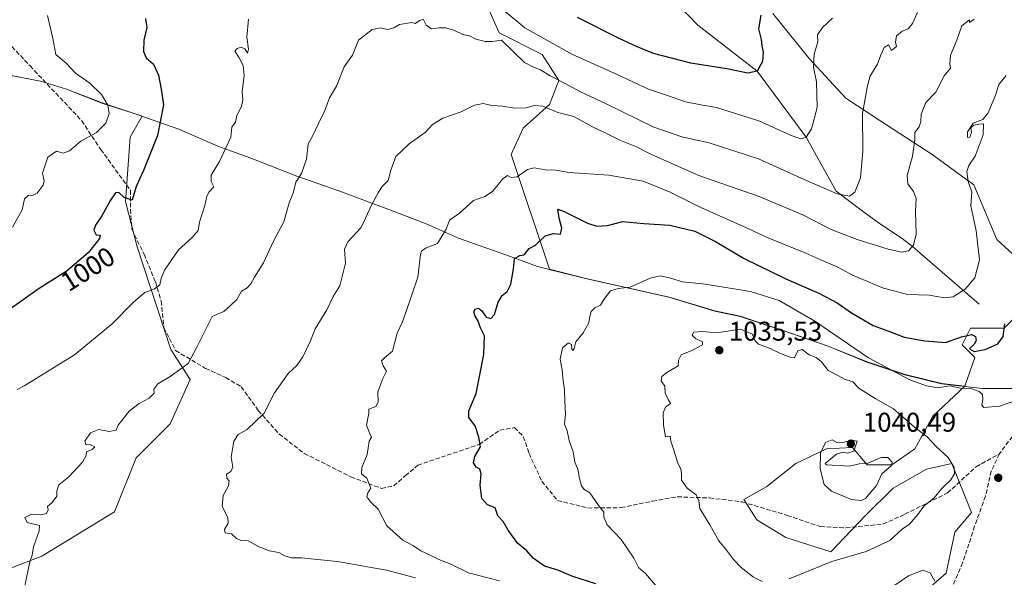
# Model space of a CAD drawing. Units: metres. Extents: x 569903 to 573337, y 4731099 to 4733448.
# Drawn here: x 572224 to 572588, y 4732108 to 4732314 of the extents above; entities that cross this region are included whole.
import ezdxf
from ezdxf.enums import TextEntityAlignment as Align

# ---------------------------------------------------------------- set-up
doc = ezdxf.new("R2010")
doc.units = ezdxf.units.M
doc.header["$MEASUREMENT"] = 0
doc.linetypes.add('DGN Style 3', pattern=[2.307223, 1.648017, -0.659207])
for name, color, linetype, lineweight in [('Arbolado forestal CxS', 92, 'Continuous', 0), ('Corriente natural lineal', 142, 'Continuous', 13), ('Curva de nivel maestra', 30, 'Continuous', 30), ('Curva de nivel normal', 30, 'Continuous', 0), ('Matorral CxS', 135, 'Continuous', 0), ('Municipio', 91, 'Continuous', 13), ('Municipio CxS', 4, 'Continuous', 0), ('Pastizal CxS', 92, 'Continuous', 0), ('Punto de cota en terreno', 7, 'Continuous', 0), ('Rótulo de curva de nivel directora', 7, 'Continuous', 0), ('Rótulo de punto de cota en terreno', 7, 'Continuous', 0), ('Senda', 7, 'DGN Style 3', 0)]:
    doc.layers.add(name, color=color, linetype=linetype, lineweight=lineweight)
doc.styles.add('Style-Arial', font='txt')

# ---------------------------------------------------------------- blocks, each defined once
blk = doc.blocks.new('*U4')
at = {"layer": 'Arbolado forestal CxS', "color": 92, "linetype": 'Continuous', "lineweight": 0}
for points in [[(572220.3217, 4732293.1495, 990.9209), (572231.8413, 4732290.9097, 992.1231), (572241.4509, 4732287.9497, 993.2053), (572254.5711, 4732282.8793, 994.1046), (572266.0711, 4732279.1193, 996.4274), (572269.3915, 4732277.9619, 997.1708), (572264.9119, 4732270.2131, 996.9249), (572263.1481, 4732246.4201, 998.8521), (572267.5559, 4732229.6771, 1001.4022), (572279.8991, 4732191.7839, 1007.9696), (572287.0723, 4732180.6571, 1010.068), (572279.6671, 4732164.3669, 1011.0066), (572267.0795, 4732151.7789, 1010.7137), (572259.1799, 4732131.8613, 1011.3615), (572232.2773, 4732115.4969, 1009.6187), (572213.0253, 4732108.0929, 1008.1546)], [(572502.1305, 4732315.8129, 1000.1219), (572515.6433, 4732299.1897, 1003.0997), (572529.1571, 4732284.6433, 1006.8852), (572541.6309, 4732276.3313, 1010.5368), (572560.9861, 4732263.8133, 1015.5262), (572576.3667, 4732252.5809, 1019.2493), (572584.8665, 4732232.3775, 1021.4784), (572596.8507, 4732221.4157, 1023.22)], [(572598.4005, 4732210.5607, 1023.7908), (572587.5535, 4732199.7071, 1023.4777), (572575.1575, 4732199.7073, 1022.4539), (572572.0583, 4732193.5055, 1023.7562), (572576.7073, 4732188.8529, 1024.827), (572573.0669, 4732178.2195, 1028.096), (572564.5879, 4732179.2253, 1028.3577), (572551.0483, 4732182.5153, 1028.9468), (572537.0283, 4732187.2155, 1030.2527), (572522.6481, 4732193.0657, 1031.8471), (572505.9689, 4732198.8259, 1032.5732), (572490.1787, 4732204.0661, 1031.8198), (572480.8087, 4732206.0161, 1031.6051), (572463.8689, 4732211.1467, 1030.4807), (572448.5595, 4732214.5967, 1029.4748), (572433.1191, 4732218.0469, 1027.6195), (572419.7139, 4732221.4611, 1025.6705), (572405.5991, 4732263.7765, 1017.6796), (572410.0067, 4732273.4673, 1016.0283), (572419.7033, 4732282.2781, 1013.6378), (572423.2293, 4732291.0879, 1009.7525), (572417.0595, 4732300.7801, 1006.9566), (572401.1919, 4732308.7093, 1008.3289), (572395.0211, 4732322.8061, 1005.0104)]]:
    blk.add_polyline3d(points, dxfattribs=at)
blk = doc.blocks.new('5PATER')
at = {"layer": 'Punto de cota en terreno', "linetype": 'Continuous', "lineweight": 0}
h = blk.add_hatch(color=51, dxfattribs=at)
edge = h.paths.add_edge_path()
edge.add_ellipse((0, 0), major_axis=(-0.11, -0.111), ratio=0.999422, start_angle=0, end_angle=360)

msp = doc.modelspace()

# ---------------------------------------------------------------- linework, layer by layer
at = {"layer": 'Arbolado forestal CxS', "color": 92, "linetype": 'Continuous', "lineweight": 0}
for points in [[(572337.3501, 4732404.8765, 990.8981), (572357.3125, 4732392.7777, 990.4786), (572379.6577, 4732364.0469, 994.5626), (572382.6803, 4732330.7355, 1004.9464), (572395.0211, 4732322.8061, 1005.0104), (572401.1919, 4732308.7093, 1008.3289), (572417.0595, 4732300.7801, 1006.9566), (572423.2293, 4732291.0879, 1009.7525), (572419.7033, 4732282.2781, 1013.6378), (572410.0067, 4732273.4673, 1016.0283), (572405.5991, 4732263.7765, 1017.6796), (572419.7139, 4732221.4611, 1025.6705), (572433.1191, 4732218.0469, 1027.6195), (572448.5595, 4732214.5967, 1029.4748), (572463.8689, 4732211.1467, 1030.4807), (572480.8087, 4732206.0161, 1031.6051), (572490.1787, 4732204.0661, 1031.8198), (572505.9689, 4732198.8259, 1032.5732), (572522.6481, 4732193.0657, 1031.8471), (572537.0283, 4732187.2155, 1030.2527), (572551.0483, 4732182.5153, 1028.9468), (572564.5879, 4732179.2253, 1028.3577), (572573.0669, 4732178.2195, 1028.096)], [(572502.1305, 4732315.8129, 1000.1219), (572515.6433, 4732299.1897, 1003.0997), (572529.1571, 4732284.6433, 1006.8852), (572541.6309, 4732276.3313, 1010.5368), (572560.9861, 4732263.8133, 1015.5262), (572576.3667, 4732252.5809, 1019.2493), (572584.8665, 4732232.3775, 1021.4784), (572596.8507, 4732221.4157, 1023.22)], [(572220.3217, 4732293.1495, 990.9209), (572231.8413, 4732290.9097, 992.1231), (572241.4509, 4732287.9497, 993.2053), (572254.5711, 4732282.8793, 994.1046), (572266.0711, 4732279.1193, 996.4274), (572269.3915, 4732277.9619, 997.1708), (572264.9119, 4732270.2131, 996.9249), (572263.1481, 4732246.4201, 998.8521), (572267.5559, 4732229.6771, 1001.4022), (572279.8991, 4732191.7839, 1007.9696), (572287.0723, 4732180.6571, 1010.068), (572279.6671, 4732164.3669, 1011.0066), (572267.0795, 4732151.7789, 1010.7137), (572259.1799, 4732131.8613, 1011.3615), (572232.2773, 4732115.4969, 1009.6187), (572213.0253, 4732108.0929, 1008.1546)], [(572596.8507, 4732221.4157, 1023.22), (572598.4005, 4732210.5607, 1023.7908), (572587.5535, 4732199.7071, 1023.4777), (572575.1575, 4732199.7073, 1022.4539), (572572.0583, 4732193.5055, 1023.7562), (572576.7073, 4732188.8529, 1024.827), (572573.0669, 4732178.2195, 1028.096)]]:
    msp.add_polyline3d(points, dxfattribs=at)
at = {"layer": 'Corriente natural lineal', "color": 142, "linetype": 'Continuous', "lineweight": 13}
msp.add_polyline3d([(572578.4001, 4732208.5101, 1020.5251), (572553.7701, 4732229.8701, 1014.3165), (572549.8801, 4732232.8301, 1013.4897), (572541.5901, 4732238.2901, 1012.0056), (572535.1501, 4732242.9401, 1010.9911), (572525.6301, 4732250.2701, 1009.3325), (572514.5, 4732270.19, 1004.5752), (572496.46, 4732294.52, 999.482), (572474.4601, 4732311.5401, 995.2201), (572460.5001, 4732326.2001, 992.2388), (572455.5101, 4732330.7101, 991.3292), (572416.2701, 4732360.1701, 986.6899), (572412.8001, 4732363.6601, 986.2877), (572410.1701, 4732367.9301, 985.5248), (572408.2401, 4732372.5801, 984.7127), (572404.7301, 4732385.6501, 981.9065), (572401.7301, 4732394.9901, 980.197), (572399.4501, 4732400.8901, 979.0297), (572397.2401, 4732405.4001, 978.2155), (572394.5801, 4732409.6401, 977.6869), (572391.4701, 4732413.5401, 977.2105), (572373.5901, 4732431.7901, 974.918), (572373.38, 4732432.0321, 974.8904)], dxfattribs=at)
at = {"layer": 'Curva de nivel maestra', "color": 30, "linetype": 'Continuous', "lineweight": 30, "flags": 128}
for points, elevation in [([(572497.75, 4732315.2101), (572496.93, 4732310.2101), (572497.86, 4732306.2101), (572498.09, 4732303.8801), (572498.6, 4732301.6101), (572498.33, 4732298.1501), (572496.46, 4732294.5201), (572492.94, 4732293.7901), (572485.16, 4732295.4501), (572471.92, 4732297.5701), (572458.18, 4732301.0501), (572451.88, 4732303.6901), (572445.47, 4732306.6601), (572430.1, 4732314.3601)], 1000), ([(572270.58, 4732314.0801), (572271.01, 4732310.7501), (572269.93, 4732305.9901), (572269.78, 4732301.8101), (572270.76, 4732299.5201), (572273.58, 4732297.1501), (572275.42, 4732293.0501), (572276.35, 4732287.9801), (572277.19, 4732282.1501), (572274.95, 4732270.7601), (572269.87, 4732257.9001), (572267.18, 4732251.9201), (572265.7, 4732246.9901), (572262.67, 4732247.8901), (572260.72, 4732249.8001), (572259.5, 4732249.6101), (572257.64, 4732246.9501), (572254.46, 4732241.0901), (572252.12, 4732237.6601), (572251.51, 4732235.7901), (572252.34, 4732234.1701), (572253.89, 4732233.9801), (572253.55, 4732232.7801), (572249.47, 4732227.6401), (572241.68, 4732220.8601), (572230.92, 4732214.0201), (572219.9, 4732206.2401)], 1000), ([(572436.86, 4732105.2201), (572428.3, 4732107.9801), (572422.84, 4732110.2301), (572417.84, 4732111.8001), (572413.72, 4732114.6801), (572411.41, 4732117.3701), (572407.96, 4732120.2601), (572404.47, 4732125.1001), (572402.62, 4732128.2501), (572400.69, 4732130.3201), (572399.63, 4732133.2601), (572396.79, 4732134.4201), (572394.69, 4732136.7001), (572394.16, 4732141.6501), (572394.48, 4732145.8201), (572393.95, 4732147.5801), (572392.61, 4732148.3501), (572391.73, 4732149.9201), (572392.14, 4732152.2101), (572394.21, 4732155.7701), (572393.68, 4732159.4501), (572392.27, 4732163.6301), (572389.94, 4732166.6601), (572389.98, 4732169.0801), (572392.66, 4732175.5501), (572395.5, 4732189.8801), (572395.78, 4732196.8201), (572394.2, 4732199.8301), (572393.22, 4732202.5201), (572392.32, 4732204.0501), (572391.82, 4732205.7301), (572392.36, 4732206.8401), (572393.53, 4732207.0101), (572394.81, 4732206.0001), (572396.34, 4732203.7001), (572398.1, 4732203.2001), (572399.42, 4732204.7401), (572400.76, 4732209.2101), (572402.22, 4732211.7401), (572404.09, 4732213.1901), (572405.48, 4732215.8701), (572406.5, 4732221.4101), (572406.82, 4732225.3501), (572408.82, 4732226.4401), (572410.41, 4732226.6901), (572412.18, 4732229.1201), (572414.56, 4732230.3101), (572418.08, 4732233.7501), (572421.23, 4732234.6301), (572423.85, 4732234.4301), (572424.28, 4732236.5701), (572423.28, 4732240.2401), (572422.81, 4732243.6101), (572425.13, 4732242.7601), (572433.74, 4732238.4201), (572437.24, 4732237.3301), (572441.11, 4732237.5301), (572446.83, 4732239.1101), (572454.58, 4732238.2601), (572464.2, 4732237.6801), (572473.43, 4732235.4401), (572481.04, 4732231.6601), (572491.56, 4732225.4401), (572506.98, 4732217.9201), (572519.36, 4732212.5101), (572525.96, 4732209.0301), (572531.21, 4732205.3601), (572539.22, 4732200.7001), (572544.6, 4732198.6301), (572550.65, 4732196.2801), (572558.28, 4732195.0301), (572565.93, 4732194.4001), (572571.87, 4732196.4901), (572575.52, 4732197.3201), (572576.96, 4732196.5801), (572577.27, 4732195.1201), (572576.48, 4732193.7401), (572574.82, 4732192.0201), (572576.54, 4732191.0401), (572580.55, 4732191.8101), (572585.28, 4732193.8301), (572587.2, 4732196.5501), (572587.82, 4732201.2101)], 1025)]:
    msp.add_lwpolyline(points, dxfattribs=dict(at, elevation=elevation))
at = {"layer": 'Curva de nivel normal', "color": 30, "linetype": 'Continuous', "lineweight": 0, "flags": 128}
for points, elevation in [([(572234.45, 4732315.1301), (572236.42, 4732306.5801), (572237.47, 4732300.6901), (572241.3, 4732297.5601), (572244.76, 4732293.8801), (572249.96, 4732290.1401), (572254.32, 4732285.9501), (572256.72, 4732282.0701), (572257.14, 4732278.8801), (572255.89, 4732275.3601), (572252.43, 4732271.9801), (572246.7, 4732268.7601), (572242.57, 4732265.1901), (572240.17, 4732264.2601), (572237.71, 4732265.0001), (572234.46, 4732262.7701), (572232.53, 4732256.8601), (572233.2, 4732254.0601), (572232.84, 4732252.4301), (572230.52, 4732249.4801), (572228.81, 4732248.6201), (572227.32, 4732248.7201), (572225.93, 4732247.4001), (572225.1, 4732243.4001), (572221.48, 4732236.9401)], 995), ([(572555.58, 4732316.2101), (572553.79, 4732312.2101), (572552.19, 4732310.1701), (572549.96, 4732309.3701), (572547.84, 4732307.6801), (572547.51, 4732305.2601), (572547.86, 4732303.7201), (572546.06, 4732302.2101), (572544.86, 4732304.3501), (572543.35, 4732303.3301), (572541.92, 4732300.2101), (572540.88, 4732297.2101), (572538.04, 4732292.5501), (572537.04, 4732288.5501), (572535.35, 4732278.8801), (572535.36, 4732264.9801), (572534.58, 4732255.1801), (572532.42, 4732249.8801), (572530.49, 4732248.3601), (572525.98, 4732249.2701), (572512.59, 4732255.0101), (572496.92, 4732262.1801), (572478.64, 4732268.1101), (572468.53, 4732270.3601), (572458.3, 4732273.9201), (572440.7, 4732282.5101), (572430.92, 4732287.0701), (572425.74, 4732289.9201), (572419.98, 4732292.8801), (572416.42, 4732295.1101), (572413.82, 4732296.0501), (572410.51, 4732297.8101), (572402.05, 4732306.0301), (572398.58, 4732305.5801), (572395.92, 4732305.4801), (572392.58, 4732306.4101), (572390.2, 4732307.6701), (572387.74, 4732308.0601), (572384.37, 4732309.6601), (572381.29, 4732310.5901), (572378.94, 4732310.5701), (572376.2, 4732310.1601), (572374.21, 4732311.5101), (572373.15, 4732313.8201), (572371.86, 4732313.3101), (572370.11, 4732312.1801), (572368.87, 4732312.5001), (572364.37, 4732311.8601), (572362.25, 4732310.5601), (572360.08, 4732309.9201), (572357.36, 4732310.6101), (572354.26, 4732309.9601), (572349.24, 4732305.9801), (572346.96, 4732300.5301), (572343.92, 4732296.1901), (572341.11, 4732288.9901), (572338.54, 4732284.6701), (572336.8, 4732279.9901), (572334.39, 4732275.1901), (572332.25, 4732270.5401), (572330.62, 4732267.7501), (572330.06, 4732262.0601), (572328.19, 4732256.7401), (572326.08, 4732253.6001), (572325.22, 4732249.8801), (572323.63, 4732245.9001), (572321.68, 4732238.9001), (572317.85, 4732231.7701), (572314.13, 4732223.7901), (572310.78, 4732218.4401), (572309.46, 4732215.9801), (572308.06, 4732214.6101), (572306, 4732213.3101), (572304.3, 4732210.2101), (572301.81, 4732207.8701), (572299.44, 4732205.8301), (572295.21, 4732203.9201), (572293.55, 4732200.7501), (572289.49, 4732192.6001), (572286.27, 4732186.6501), (572279.68, 4732181.8101), (572275.1, 4732179.0601), (572273.64, 4732177.0801), (572273.76, 4732175.6101), (572271.92, 4732173.7501), (572268.24, 4732171.8301), (572264.57, 4732168.9701), (572260.43, 4732163.8401), (572259.74, 4732161.9801), (572257.18, 4732161.4601), (572253.36, 4732162.2701), (572250.3, 4732161.0201), (572248.23, 4732157.9301), (572248.49, 4732156.7501), (572250.28, 4732156.5401), (572251.89, 4732155.8301), (572250.87, 4732154.8501), (572248.83, 4732153.9901), (572248.69, 4732152.6001), (572247.28, 4732150.1901), (572242.22, 4732144.7601), (572238.52, 4732141.7901), (572237.83, 4732139.5301), (572237.82, 4732137.6301), (572236.15, 4732135.2401), (572234.34, 4732133.8401), (572234.62, 4732132.5401), (572234.02, 4732131.2201), (572231.91, 4732130.7501), (572228.45, 4732130.9501), (572226.04, 4732129.7401), (572226.85, 4732127.9401), (572231.41, 4732126.7301), (572231.26, 4732124.7801), (572229.25, 4732118.8801), (572228.72, 4732115.8801), (572227.9, 4732113.3501), (572226.02, 4732104.5401)], 1010), ([(572524.18, 4732314.0901), (572520.58, 4732310.7101), (572518.71, 4732308.0201), (572518.74, 4732305.3601), (572517.46, 4732300.8101), (572517.17, 4732296.0301), (572518.25, 4732290.6901), (572518.53, 4732281.2001), (572516.47, 4732273.3101), (572514.5, 4732270.1901), (572512.34, 4732269.5301), (572508.67, 4732270.9501), (572496.98, 4732276.2801), (572481.4, 4732281.1101), (572475.62, 4732282.0901), (572469.96, 4732283.2801), (572462.95, 4732285.7501), (572456.27, 4732287.9001), (572444.76, 4732293.3801), (572427.96, 4732300.8301), (572410.64, 4732310.5701), (572402.64, 4732317.1801)], 1005), ([(572308.54, 4732313.7501), (572308.02, 4732307.1401), (572308.6, 4732302.6401), (572308.24, 4732301.2101), (572307.24, 4732302.8701), (572305.89, 4732303.4001), (572304.38, 4732302.9801), (572303.53, 4732301.9401), (572305.12, 4732299.5201), (572306.67, 4732296.6601), (572306.96, 4732292.9901), (572306.3, 4732286.8801), (572306.5, 4732283.8801), (572305.97, 4732281.5501), (572304.35, 4732278.1801), (572303.78, 4732275.7301), (572302.47, 4732273.8401), (572302.08, 4732270.2101), (572297.91, 4732261.2101), (572294.79, 4732256.2101), (572294.78, 4732253.8801), (572295.76, 4732251.8801), (572294.11, 4732250.0201), (572293.19, 4732248.4601), (572292.46, 4732245.0201), (572290.52, 4732238.8501), (572289.97, 4732235.7701), (572287.86, 4732233.1901), (572282.7, 4732228.5501), (572277.63, 4732221.1301), (572276.34, 4732217.9701), (572275.9, 4732215.7101), (572273.92, 4732214.2201), (572270.3, 4732212.8001), (572266.14, 4732209.2001), (572258.32, 4732201.2901), (572244.34, 4732189.8501), (572226.06, 4732178.4601), (572223.2, 4732177.0601)], 1005), ([(572576.55, 4732313.7801), (572574.75, 4732312.4901), (572574.79, 4732313.5701), (572571.92, 4732311.2801), (572570.12, 4732306.0201), (572567.74, 4732300.4401), (572567.51, 4732297.2901), (572567.74, 4732295.7301), (572565.44, 4732292.8801), (572562.37, 4732286.8101), (572558.7, 4732282.9801), (572556.9, 4732278.6501), (572556.89, 4732275.9601), (572556.19, 4732274.0401), (572554.59, 4732271.9201), (572554.58, 4732269.1801), (572553.72, 4732263.2401), (572551.78, 4732256.0601), (572552.04, 4732252.9601), (572554.15, 4732250.1101), (572555.08, 4732247.5501), (572554.9, 4732242.7501), (572555.14, 4732234.4301), (572554.14, 4732230.3201), (572552.26, 4732228.2201), (572549.79, 4732227.7401), (572544.74, 4732228.8201), (572533.27, 4732232.4201), (572523.77, 4732236.0801), (572513.27, 4732241.4701), (572497.12, 4732248.3001), (572474.92, 4732256.0901), (572457.34, 4732263.7801), (572451.84, 4732266.6701), (572445.74, 4732269.0301), (572440.54, 4732271.7301), (572435.61, 4732273.9901), (572428.71, 4732277.8901), (572422.84, 4732279.3001), (572417.31, 4732281.6501), (572414.15, 4732281.9401), (572411.07, 4732281.0701), (572406.97, 4732280.9401), (572402.39, 4732281.6501), (572398.42, 4732281.8601), (572395.26, 4732282.6201), (572392.01, 4732282.0601), (572387.16, 4732279.5601), (572380.33, 4732277.2501), (572376.51, 4732274.9001), (572373.8, 4732271.8801), (572367.92, 4732267.7501), (572363.03, 4732263.0001), (572361.12, 4732258.0401), (572360.2, 4732254.2101), (572357.85, 4732251.8801), (572356.46, 4732249.6601), (572354.08, 4732245.3201), (572350.24, 4732236.8501), (572345.25, 4732231.5801), (572344.04, 4732228.8701), (572344.36, 4732223.6401), (572342.38, 4732215.3401), (572339.92, 4732211.4001), (572337.5, 4732206.3701), (572333.24, 4732199.3801), (572331.53, 4732194.9501), (572328.64, 4732189.0201), (572326.44, 4732185.9201), (572323.28, 4732182.8801), (572318.17, 4732175.7401), (572314.33, 4732168.3101), (572308.08, 4732162.2101), (572304.76, 4732160.3301), (572303.2, 4732157.9001), (572302.25, 4732152.0401), (572302.85, 4732148.2601), (572302.04, 4732146.7701), (572300.44, 4732145.7301), (572300.62, 4732144.3001), (572301.51, 4732143.2501), (572301.18, 4732141.4601), (572299.23, 4732137.8801), (572298.9, 4732133.7601), (572300.96, 4732129.7301), (572301.09, 4732127.6101), (572299.72, 4732125.2801), (572299.99, 4732124.1201), (572302.36, 4732123.7401), (572304.18, 4732121.9801), (572305.73, 4732121.2801), (572308.45, 4732121.0801), (572312.25, 4732119.0101), (572316.25, 4732117.4801), (572319.85, 4732116.8101), (572322, 4732115.6001), (572324.52, 4732114.8301), (572328.29, 4732114.8501), (572332.8, 4732114.3001), (572341.5, 4732113.4701), (572359.56, 4732110.2201), (572370.2, 4732107.5001)], 1015), ([(572588.35, 4732292.9801), (572585.67, 4732289.6601), (572584.37, 4732285.6701), (572581.72, 4732279.1301), (572579.69, 4732276.7501), (572576.19, 4732275.3501), (572574.04, 4732272.1701), (572574.11, 4732270.0501), (572574.97, 4732270.1701), (572575.55, 4732271.8801), (572575.35, 4732273.7001), (572576.38, 4732274.6801), (572578.26, 4732275.0401), (572579.96, 4732275.0801), (572579.8, 4732271.0101), (572576.93, 4732263.2001), (572574.56, 4732259.7001), (572573.79, 4732257.5001), (572574.36, 4732253.8801), (572575.62, 4732249.9001), (572575.3, 4732244.8801), (572577.22, 4732235.5501), (572578.46, 4732224.8801), (572576.74, 4732218.2101), (572573.24, 4732214.0401), (572568.81, 4732211.2801), (572565.59, 4732210.8001), (572559.89, 4732211.8801), (572552.09, 4732212.1101), (572543.05, 4732214.4101), (572531.66, 4732219.2401), (572526.13, 4732222.1601), (572521.06, 4732224.3501), (572514.39, 4732227.3901), (572500.75, 4732232.9001), (572492.41, 4732236.7401), (572475.65, 4732244.2801), (572464.29, 4732249.9201), (572454.32, 4732253.9601), (572441.66, 4732256.1401), (572427, 4732257.0901), (572421.92, 4732257.9601), (572418.13, 4732258.1801), (572414.1, 4732258.9101), (572411.62, 4732258.3001), (572407.77, 4732255.5701), (572405.53, 4732255.2401), (572404.27, 4732256.0701), (572402.54, 4732254.8401), (572398.74, 4732250.1101), (572395.85, 4732248.2801), (572391.66, 4732246.8101), (572386.49, 4732242.0701), (572382.81, 4732239.5901), (572381.61, 4732236.1901), (572378.4, 4732230.9701), (572374.25, 4732229.2701), (572372.48, 4732228.0901), (572372.05, 4732226.8101), (572371.08, 4732218.5501), (572366.94, 4732206.2101), (572365.28, 4732201.7101), (572363.47, 4732197.8601), (572361.76, 4732191.1801), (572358.78, 4732188.7501), (572357.66, 4732187.6401), (572358.3, 4732185.7201), (572359.6, 4732183.8101), (572358.19, 4732181.0901), (572356.36, 4732176.1801), (572356.48, 4732172.3601), (572355.63, 4732170.7801), (572353, 4732169.7801), (572352.97, 4732168.2701), (572352.2, 4732163.8401), (572353.31, 4732161.0001), (572354, 4732159.4401), (572353.15, 4732157.8801), (572352.43, 4732153.0101), (572350.47, 4732148.1501), (572350.35, 4732145.8301), (572352.27, 4732144.2401), (572353.8, 4732140.5101), (572352.58, 4732138.6201), (572352.24, 4732137.3201), (572353.8, 4732135.3601), (572356.48, 4732132.8601), (572359.67, 4732126.6901), (572365.6, 4732121.3401), (572369.53, 4732119.2701), (572372.2, 4732117.4701), (572375.87, 4732115.7501), (572378.89, 4732114.1601), (572383.34, 4732112.5101), (572389.83, 4732109.3001), (572401.22, 4732106.3901)], 1020), ([(572592.26, 4732173.0701), (572585.85, 4732170.8601), (572580.08, 4732170.4001), (572579.39, 4732171.2001), (572579.7, 4732173.2801), (572579.54, 4732175.1601), (572578.32, 4732176.2701), (572575.6, 4732177.2201), (572571.49, 4732177.4401), (572567.48, 4732178.3801), (572563.12, 4732177.6101), (572558.92, 4732178.3001), (572552.77, 4732180.6101), (572537.51, 4732188.7401), (572517.66, 4732202.2801), (572504.56, 4732209.8401), (572493.98, 4732213.2401), (572487.94, 4732214.2201), (572476.37, 4732216.0901), (572468.76, 4732216.7601), (572464.48, 4732218.1001), (572460.64, 4732219.0101), (572456.94, 4732218.1301), (572449.47, 4732214.8301), (572445.05, 4732214.3601), (572442.21, 4732213.4701), (572439.77, 4732210.2501), (572438.52, 4732208.1001), (572436.48, 4732207.1101), (572435.13, 4732205.8001), (572434.58, 4732204.0001), (572434.27, 4732201.5801), (572432.16, 4732197.9701), (572429.42, 4732194.5801), (572428.82, 4732192.1901), (572428.31, 4732191.3601), (572427.97, 4732191.8501), (572427.86, 4732193.6201), (572426.78, 4732194.2901), (572424.54, 4732192.4301), (572423.62, 4732188.1501), (572424.46, 4732184.2201), (572424.73, 4732180.1701), (572425.29, 4732176.8701), (572425.42, 4732172.7201), (572425.66, 4732167.8801), (572425.23, 4732164.2001), (572426.2, 4732161.7501), (572427, 4732158.2101), (572428.43, 4732153.9601), (572429.12, 4732150.2101), (572430.24, 4732147.5501), (572430.8, 4732144.1001), (572431.52, 4732141.4101), (572432.49, 4732140.1201), (572434.68, 4732138.8601), (572437.94, 4732134.1001), (572439.82, 4732131.7601), (572439.81, 4732129.8401), (572441.01, 4732127.0701), (572446.22, 4732121.6301), (572450.84, 4732114.7401), (572452.54, 4732111.2401), (572455.2, 4732109.0801), (572459.66, 4732103.8201)], 1030), ([(572490.19, 4732199.2701), (572481.35, 4732197.9301), (572476.25, 4732198.3801), (572472.92, 4732198.1701), (572472.41, 4732197.0801), (572473.67, 4732195.8501), (572476.28, 4732194.6301), (572476.17, 4732193.5401), (572472.26, 4732191.4301), (572468.3, 4732189.7701), (572467.39, 4732187.8801), (572467.19, 4732185.7201), (572463.09, 4732183.2601), (572461.19, 4732181.7701), (572461.02, 4732180.1801), (572462.33, 4732178.2901), (572462.38, 4732175.6801), (572463.49, 4732173.3101), (572464.36, 4732171.8601), (572462.6, 4732170.5301), (572461.67, 4732168.4201), (572461.8, 4732163.8801), (572462.57, 4732159.5501), (572464.28, 4732159.8301), (572464.47, 4732157.8801), (572465.66, 4732154.6501), (572467.17, 4732149.7801), (572468.22, 4732147.7101), (572468.52, 4732145.8401), (572468.49, 4732143.4601), (572470.56, 4732140.5301), (572473.82, 4732138.0501), (572474.86, 4732135.9001), (572475.24, 4732133.0501), (572478.94, 4732126.9901), (572482.24, 4732121.0701), (572485.12, 4732117.6401), (572487.68, 4732114.1701), (572490.53, 4732111.2401), (572495.11, 4732107.7301), (572498.2, 4732106.1501)], 1035), ([(572508.24, 4732107.0201), (572523.91, 4732113.4901), (572536.63, 4732117.1401), (572545.4, 4732121.2601), (572549.93, 4732125.3801), (572552.59, 4732127.3001), (572555.77, 4732130.7801), (572557.96, 4732133.9201), (572561.77, 4732137.0201), (572564.64, 4732140.4601), (572567.95, 4732143.6501), (572569.28, 4732145.8801), (572569.12, 4732148.2101), (572566.86, 4732151.8801), (572562.64, 4732155.8801), (572559.2, 4732159.5501), (572554.46, 4732163.0801), (572546.76, 4732169.9001), (572540.01, 4732173.6501), (572533.93, 4732177.5001), (572531.68, 4732179.8901), (572528.65, 4732180.8001), (572526.17, 4732182.1801), (572522.62, 4732183.9901), (572520.14, 4732187.2101), (572518.14, 4732188.8001), (572515.66, 4732189.7901), (572513, 4732191.7701), (572511.4, 4732191.2801), (572510.24, 4732188.6801), (572508.61, 4732188.9001), (572504.96, 4732190.2501), (572501.23, 4732192.0901), (572496.91, 4732193.7801), (572495.51, 4732195.1301), (572494.64, 4732197.4101), (572490.19, 4732199.2701)], 1035), ([(572524.14, 4732158.3701), (572521.66, 4732157.3701), (572519.84, 4732153.5501), (572519.65, 4732147.7201), (572521.12, 4732141.9101), (572523.79, 4732139.4101), (572531.18, 4732136.4301), (572534.88, 4732136.0201), (572536.38, 4732136.7001), (572540.48, 4732141.6001), (572542.4, 4732145.8001), (572545.98, 4732148.9001), (572546.22, 4732150.1401), (572544.68, 4732151.9101), (572542.14, 4732151.9201), (572537.06, 4732149.6601), (572534.07, 4732149.5201), (572530.44, 4732148.7301), (572522.03, 4732149.1601), (572521.54, 4732149.7301), (572525.75, 4732153.1301), (572528.15, 4732153.8701), (572529.81, 4732153.4701), (572532.1, 4732154.2701), (572533.36, 4732157.8801), (572531.26, 4732158.2401), (572528.09, 4732157.4001), (572526.1, 4732157.3101), (572524.14, 4732158.3701)], 1040), ([(572546.92, 4732104.4501), (572552.26, 4732108.2401), (572557.6, 4732110.2601), (572560.24, 4732109.3401), (572562.05, 4732106.2301)], 1030)]:
    msp.add_lwpolyline(points, dxfattribs=dict(at, elevation=elevation))
at = {"layer": 'Matorral CxS', "color": 135, "linetype": 'Continuous', "lineweight": 0}
for points in [[(572337.3501, 4732404.8765, 990.8981), (572357.3125, 4732392.7777, 990.4786), (572379.6577, 4732364.0469, 994.5626), (572382.6803, 4732330.7355, 1004.9464), (572395.0211, 4732322.8061, 1005.0104), (572401.1919, 4732308.7093, 1008.3289), (572417.0595, 4732300.7801, 1006.9566), (572423.2293, 4732291.0879, 1009.7525), (572419.7033, 4732282.2781, 1013.6378), (572410.0067, 4732273.4673, 1016.0283), (572405.5991, 4732263.7765, 1017.6796), (572419.7139, 4732221.4611, 1025.6705), (572433.1191, 4732218.0469, 1027.6195), (572448.5595, 4732214.5967, 1029.4748), (572463.8689, 4732211.1467, 1030.4807), (572480.8087, 4732206.0161, 1031.6051), (572490.1787, 4732204.0661, 1031.8198), (572505.9689, 4732198.8259, 1032.5732), (572522.6481, 4732193.0657, 1031.8471), (572537.0283, 4732187.2155, 1030.2527), (572551.0483, 4732182.5153, 1028.9468), (572564.5879, 4732179.2253, 1028.3577), (572573.0669, 4732178.2195, 1028.096)], [(572395.0211, 4732322.8061, 1005.0104), (572401.1919, 4732308.7093, 1008.3289), (572417.0595, 4732300.7801, 1006.9566), (572423.2293, 4732291.0879, 1009.7525), (572419.7033, 4732282.2781, 1013.6378), (572410.0067, 4732273.4673, 1016.0283), (572405.5991, 4732263.7765, 1017.6796), (572419.7139, 4732221.4611, 1025.6705), (572433.1191, 4732218.0469, 1027.6195), (572448.5595, 4732214.5967, 1029.4748), (572463.8689, 4732211.1467, 1030.4807), (572480.8087, 4732206.0161, 1031.6051), (572490.1787, 4732204.0661, 1031.8198), (572505.9689, 4732198.8259, 1032.5732), (572522.6481, 4732193.0657, 1031.8471), (572537.0283, 4732187.2155, 1030.2527), (572551.0483, 4732182.5153, 1028.9468), (572564.5879, 4732179.2253, 1028.3577), (572573.0669, 4732178.2195, 1028.096), (572561.2113, 4732167.1441, 1032.3109), (572554.6709, 4732155.0853, 1037.2456), (572546.0953, 4732149.1895, 1039.0748), (572536.9835, 4732149.1897, 1039.4297), (572531.6239, 4732155.6215, 1039.0288), (572521.9765, 4732155.0859, 1039.3077), (572510.7207, 4732149.7261, 1038.9591), (572500.0011, 4732141.1507, 1037.6033), (572491.4253, 4732136.3271, 1036.5756), (572496.2491, 4732128.8231, 1036.4683), (572506.9683, 4732122.3913, 1037.0996), (572523.5837, 4732117.0313, 1037.0184), (572536.4471, 4732130.4307, 1039.3845), (572546.6311, 4732140.6139, 1039.4067), (572558.9587, 4732147.5815, 1037.5188), (572568.2609, 4732149.6819, 1034.9902), (572575.5723, 4732131.5713, 1032.0412), (572569.3255, 4732124.2873, 1031.4731), (572566.2019, 4732109.1983, 1029.9238), (572557.8719, 4732101.9143, 1028.7087)], [(572648.5377, 4732314.1457, 1036.1888), (572668.4675, 4732304.8919, 1043.7442), (572686.2619, 4732298.4857, 1049.2556), (572699.7855, 4732279.9791, 1054.1341), (572709.0387, 4732263.6077, 1057.053), (572716.1563, 4732248.6603, 1058.9225), (572729.5433, 4732242.5729, 1062.6607), (572709.7645, 4732240.4921, 1055.4965), (572688.2727, 4732244.6735, 1047.6057), (572683.1085, 4732239.5061, 1045.8472), (572682.0745, 4732238.4715, 1045.3986), (572660.3815, 4732230.7179, 1039.6185), (572640.2377, 4732230.7181, 1033.8786), (572632.4897, 4732236.9211, 1032.1096), (572618.5447, 4732230.7183, 1029.2004), (572596.8507, 4732221.4157, 1023.22), (572584.8665, 4732232.3775, 1021.4784), (572576.3667, 4732252.5809, 1019.2493), (572560.9861, 4732263.8133, 1015.5262), (572541.6309, 4732276.3313, 1010.5368), (572529.1571, 4732284.6433, 1006.8852), (572515.6433, 4732299.1897, 1003.0997), (572502.1305, 4732315.8129, 1000.1219)], [(572502.1305, 4732315.8129, 1000.1219), (572515.6433, 4732299.1897, 1003.0997), (572529.1571, 4732284.6433, 1006.8852), (572541.6309, 4732276.3313, 1010.5368), (572560.9861, 4732263.8133, 1015.5262), (572576.3667, 4732252.5809, 1019.2493), (572584.8665, 4732232.3775, 1021.4784), (572596.8507, 4732221.4157, 1023.22)], [(572213.0253, 4732108.0929, 1008.1546), (572232.2773, 4732115.4969, 1009.6187), (572259.1799, 4732131.8613, 1011.3615), (572267.0795, 4732151.7789, 1010.7137), (572279.6671, 4732164.3669, 1011.0066), (572287.0723, 4732180.6571, 1010.068), (572279.8991, 4732191.7839, 1007.9696), (572267.5559, 4732229.6771, 1001.4022), (572263.1481, 4732246.4201, 998.8521), (572264.9119, 4732270.2131, 996.9249), (572269.3915, 4732277.9619, 997.1708), (572266.0711, 4732279.1193, 996.4274), (572254.5711, 4732282.8793, 994.1046), (572241.4509, 4732287.9497, 993.2053), (572231.8413, 4732290.9097, 992.1231), (572220.3217, 4732293.1495, 990.9209)], [(572220.3217, 4732293.1495, 990.9209), (572231.8413, 4732290.9097, 992.1231), (572241.4509, 4732287.9497, 993.2053), (572254.5711, 4732282.8793, 994.1046), (572266.0711, 4732279.1193, 996.4274), (572269.3915, 4732277.9619, 997.1708), (572264.9119, 4732270.2131, 996.9249), (572263.1481, 4732246.4201, 998.8521), (572267.5559, 4732229.6771, 1001.4022), (572279.8991, 4732191.7839, 1007.9696), (572287.0723, 4732180.6571, 1010.068), (572279.6671, 4732164.3669, 1011.0066), (572267.0795, 4732151.7789, 1010.7137), (572259.1799, 4732131.8613, 1011.3615), (572232.2773, 4732115.4969, 1009.6187), (572213.0253, 4732108.0929, 1008.1546)], [(572573.0669, 4732178.2195, 1028.096), (572561.2113, 4732167.1441, 1032.3109), (572554.6709, 4732155.0853, 1037.2456), (572546.0953, 4732149.1895, 1039.0748), (572536.9835, 4732149.1897, 1039.4297), (572531.6239, 4732155.6215, 1039.0288), (572521.9765, 4732155.0859, 1039.3077), (572510.7207, 4732149.7261, 1038.9591), (572500.0011, 4732141.1507, 1037.6033), (572491.4253, 4732136.3271, 1036.5756), (572496.2491, 4732128.8231, 1036.4683), (572506.9683, 4732122.3913, 1037.0996), (572523.5837, 4732117.0313, 1037.0184), (572536.4471, 4732130.4307, 1039.3845), (572546.6311, 4732140.6139, 1039.4067), (572558.9587, 4732147.5815, 1037.5188), (572568.2609, 4732149.6819, 1034.9902), (572575.5723, 4732131.5713, 1032.0412), (572569.3255, 4732124.2873, 1031.4731), (572566.2019, 4732109.1983, 1029.9238), (572557.8719, 4732101.9143, 1028.7087)]]:
    msp.add_polyline3d(points, dxfattribs=at)
at = {"layer": 'Municipio', "color": 91, "linetype": 'Continuous', "lineweight": 13, "flags": 128}
msp.add_lwpolyline([(572595.1, 4732177.333), (572579.598, 4732177.352), (572568.695, 4732178.647), (572564.507, 4732179.145), (572550.968, 4732182.436), (572536.946, 4732187.136), (572522.562, 4732192.985), (572505.89, 4732198.748), (572490.098, 4732203.987), (572480.728, 4732205.933), (572463.791, 4732211.066), (572433.033, 4732217.967), (572422.534, 4732220.641), (572415.322, 4732222.477), (572404.968, 4732226.221), (572386.152, 4732232.913), (572373.922, 4732238.343), (572360.416, 4732243.541), (572341.983, 4732250.353), (572326.45, 4732255.841), (572310.421, 4732262.102), (572297.29, 4732266.913), (572282.914, 4732273.144), (572265.989, 4732279.038), (572254.492, 4732282.802), (572241.365, 4732287.867), (572231.76, 4732290.834), (572220.235, 4732293.074)], dxfattribs=at)
msp.add_lwpolyline([(572595.1, 4732177.333), (572579.598, 4732177.352), (572568.695, 4732178.647), (572564.507, 4732179.145), (572550.968, 4732182.436), (572536.946, 4732187.136), (572522.562, 4732192.985), (572505.89, 4732198.748), (572490.098, 4732203.987), (572480.728, 4732205.933), (572463.791, 4732211.066), (572433.033, 4732217.967), (572422.534, 4732220.641), (572415.322, 4732222.477), (572404.968, 4732226.221), (572386.152, 4732232.913), (572373.922, 4732238.343), (572360.416, 4732243.541), (572341.983, 4732250.353), (572326.45, 4732255.841), (572310.421, 4732262.102), (572297.29, 4732266.913), (572282.914, 4732273.144), (572265.989, 4732279.038), (572254.492, 4732282.802), (572241.365, 4732287.867), (572231.76, 4732290.834), (572220.235, 4732293.074)], dxfattribs=at)
at = {"layer": 'Municipio CxS', "color": 4, "linetype": 'Continuous', "lineweight": 0, "flags": 128}
for points in [[(572595.1, 4732177.333), (572579.598, 4732177.352), (572568.695, 4732178.647), (572564.507, 4732179.145), (572550.968, 4732182.436), (572536.946, 4732187.136), (572522.562, 4732192.985), (572505.89, 4732198.748), (572490.098, 4732203.987), (572480.728, 4732205.933), (572463.791, 4732211.066), (572433.033, 4732217.967), (572422.534, 4732220.641), (572415.322, 4732222.477), (572404.968, 4732226.221), (572386.152, 4732232.913), (572373.922, 4732238.343), (572360.416, 4732243.541), (572341.983, 4732250.353), (572326.45, 4732255.841), (572310.421, 4732262.102), (572297.29, 4732266.913), (572282.914, 4732273.144), (572265.989, 4732279.038), (572254.492, 4732282.802), (572241.365, 4732287.867), (572231.76, 4732290.834), (572220.235, 4732293.074)], [(572220.235, 4732293.074), (572231.76, 4732290.834), (572241.365, 4732287.867), (572254.492, 4732282.802), (572265.989, 4732279.038), (572282.914, 4732273.144), (572297.29, 4732266.913), (572310.421, 4732262.102), (572326.45, 4732255.841), (572341.983, 4732250.353), (572360.416, 4732243.541), (572373.922, 4732238.343), (572386.152, 4732232.913), (572404.968, 4732226.221), (572415.322, 4732222.477), (572422.534, 4732220.641), (572433.033, 4732217.967), (572463.791, 4732211.066), (572480.728, 4732205.933), (572490.098, 4732203.987), (572505.89, 4732198.748), (572522.562, 4732192.985), (572536.946, 4732187.136), (572550.968, 4732182.436), (572564.507, 4732179.145), (572568.695, 4732178.647), (572579.598, 4732177.352), (572595.1, 4732177.333)]]:
    msp.add_lwpolyline(points, dxfattribs=at)
at = {"layer": 'Pastizal CxS', "color": 92, "linetype": 'Continuous', "lineweight": 0}
for points in [[(572596.8507, 4732221.4157, 1023.22), (572598.4005, 4732210.5607, 1023.7908), (572587.5535, 4732199.7071, 1023.4777), (572575.1575, 4732199.7073, 1022.4539), (572572.0583, 4732193.5055, 1023.7562), (572576.7073, 4732188.8529, 1024.827), (572573.0669, 4732178.2195, 1028.096)], [(572557.8719, 4732101.9143, 1028.7087), (572566.2019, 4732109.1983, 1029.9238), (572569.3255, 4732124.2873, 1031.4731), (572575.5723, 4732131.5713, 1032.0412), (572568.2609, 4732149.6819, 1034.9902), (572558.9587, 4732147.5815, 1037.5188), (572546.6311, 4732140.6139, 1039.4067), (572536.4471, 4732130.4307, 1039.3845), (572523.5837, 4732117.0313, 1037.0184), (572506.9683, 4732122.3913, 1037.0996), (572496.2491, 4732128.8231, 1036.4683), (572491.4253, 4732136.3271, 1036.5756), (572500.0011, 4732141.1507, 1037.6033), (572510.7207, 4732149.7261, 1038.9591), (572521.9765, 4732155.0859, 1039.3077), (572531.6239, 4732155.6215, 1039.0288), (572536.9835, 4732149.1897, 1039.4297), (572546.0953, 4732149.1895, 1039.0748), (572554.6709, 4732155.0853, 1037.2456), (572561.2113, 4732167.1441, 1032.3109), (572573.0669, 4732178.2195, 1028.096), (572576.7073, 4732188.8529, 1024.827), (572572.0583, 4732193.5055, 1023.7562), (572575.1575, 4732199.7073, 1022.4539), (572587.5535, 4732199.7071, 1023.4777), (572598.4005, 4732210.5607, 1023.7908)], [(572573.0669, 4732178.2195, 1028.096), (572561.2113, 4732167.1441, 1032.3109), (572554.6709, 4732155.0853, 1037.2456), (572546.0953, 4732149.1895, 1039.0748), (572536.9835, 4732149.1897, 1039.4297), (572531.6239, 4732155.6215, 1039.0288), (572521.9765, 4732155.0859, 1039.3077), (572510.7207, 4732149.7261, 1038.9591), (572500.0011, 4732141.1507, 1037.6033), (572491.4253, 4732136.3271, 1036.5756), (572496.2491, 4732128.8231, 1036.4683), (572506.9683, 4732122.3913, 1037.0996), (572523.5837, 4732117.0313, 1037.0184), (572536.4471, 4732130.4307, 1039.3845), (572546.6311, 4732140.6139, 1039.4067), (572558.9587, 4732147.5815, 1037.5188), (572568.2609, 4732149.6819, 1034.9902), (572575.5723, 4732131.5713, 1032.0412), (572569.3255, 4732124.2873, 1031.4731), (572566.2019, 4732109.1983, 1029.9238), (572557.8719, 4732101.9143, 1028.7087)]]:
    msp.add_polyline3d(points, dxfattribs=at)
at = {"layer": 'Senda', "color": 7, "linetype": 'DGN Style 3', "lineweight": 0}
for points in [[(572218.0601, 4732307.0301, 992.7169), (572227.9401, 4732296.4901, 992.9962), (572247.0001, 4732276.3101, 1012.2765), (572254.0401, 4732265.6301, 1007.9948), (572264.9901, 4732250.5701, 1000.7232), (572265.0801, 4732243.5401, 1001.4337), (572265.5101, 4732236.1801, 1002.1636), (572270.0401, 4732226.9401, 1004.8247), (572274.2401, 4732216.7801, 1012.648), (572276.3701, 4732209.6701, 1011.775), (572277.4001, 4732199.9301, 1018.305), (572281.6901, 4732191.3601, 1018.6582), (572292.7701, 4732184.8101, 1012.6757), (572300.1801, 4732181.3801, 1012.7183), (572305.8901, 4732178.0501, 1013.3165), (572312.2301, 4732169.2801, 1014.8867), (572319.9301, 4732160.5301, 1016.3742), (572329.2001, 4732153.3901, 1018.9426), (572346.4201, 4732144.7601, 1019.8049), (572357.7001, 4732140.4701, 1020.8331), (572362.2201, 4732141.4301, 1021.4879), (572366.4901, 4732145.1101, 1023.2532), (572371.0901, 4732149.0201, 1023.2015), (572393.8901, 4732156.7801, 1026.3599), (572401.4301, 4732161.9701, 1027.8978), (572406.8601, 4732162.9401, 1030.1926), (572410.0701, 4732159.5801, 1030.7866), (572412.1901, 4732153.3701, 1029.7945), (572416.8501, 4732143.1101, 1027.7704), (572422.7101, 4732136.0401, 1028.662), (572433.8601, 4732133.2301, 1030.7319), (572446.1001, 4732133.3701, 1031.553), (572457.7501, 4732135.7801, 1036.5466), (572466.9101, 4732137.3701, 1036.2958), (572478.8201, 4732136.9401, 1036.6651), (572490.8601, 4732135.5001, 1037.3859), (572507.5001, 4732130.5101, 1037.8504), (572519.7801, 4732126.3701, 1038.773), (572529.1101, 4732125.9101, 1039.834), (572542.8601, 4732127.2901, 1038.7966), (572550.9701, 4732130.9701, 1037.1482), (572566.6801, 4732138.8001, 1037.2879), (572577.2401, 4732148.4701, 1033.537), (572585.8301, 4732153.2401, 1032.7559)], [(572635.1601, 4732227.4201, 1033.1449), (572632.9801, 4732220.3601, 1032.2604), (572629.4601, 4732211.3001, 1031.1275), (572624.8201, 4732201.7801, 1029.8303), (572619.7001, 4732193.5001, 1029.9194), (572613.6801, 4732184.9801, 1029.6522), (572605.8401, 4732176.8401, 1030.5931), (572597.2301, 4732167.4401, 1031.0591), (572590.6301, 4732159.7001, 1031.8709), (572585.8301, 4732153.2401, 1032.7559)], [(572585.8301, 4732153.2401, 1032.7559), (572582.8501, 4732146.8601, 1033.1854), (572580.6901, 4732137.6501, 1032.3629), (572576.6901, 4732126.4901, 1032.564), (572572.2601, 4732113.0001, 1030.8181), (572568.4601, 4732104.1101, 1030.2098)]]:
    msp.add_polyline3d(points, dxfattribs=at)

# ---------------------------------------------------------------- block references
at = {"layer": 'Arbolado forestal CxS', "color": 92, "linetype": 'Continuous', "lineweight": 0}
msp.add_blockref('*U4', (0, 0), dxfattribs=at)
at = {"layer": 'Punto de cota en terreno', "color": 7, "linetype": 'Continuous', "lineweight": 0, "xscale": 10, "yscale": 10, "zscale": 10}
for p in [(572482.43, 4732191.51, 1035.53), (572531, 4732157, 1040.49), (572585.42, 4732144.4, 1033.31)]:
    msp.add_blockref('5PATER', p, dxfattribs=at)

# ---------------------------------------------------------------- texts
at = {"layer": 'Rótulo de curva de nivel directora', "color": 7, "linetype": 'Continuous', "lineweight": 0, "style": 'Style-Arial'}
msp.add_text('1000', height=7, rotation=32.443739, dxfattribs=at).set_placement((572249.2641, 4732221.5099), align=Align.MIDDLE_CENTER)
at = {"layer": 'Rótulo de punto de cota en terreno', "color": 7, "linetype": 'Continuous', "lineweight": 0, "style": 'Style-Arial'}
for s, p in [('1035,53', (572485.9578, 4732195.0378)), ('1040,49', (572535.4097, 4732161.4097))]:
    msp.add_text(s, height=7, dxfattribs=at).set_placement(p)

doc.saveas('drawing.dxf')
